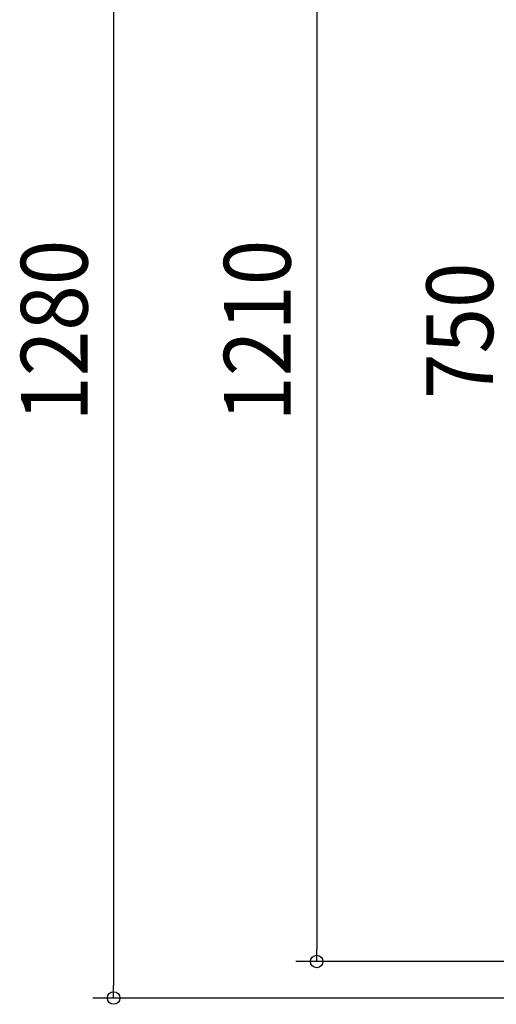
# Model space of a CAD drawing. Extents: x -1423 to 1382, y -778 to 1302.
# Drawn here: x -1423 to -966, y -646 to 298 of the extents above; entities that cross this region are included whole.
import ezdxf
from ezdxf.enums import TextEntityAlignment as Align

# ---------------------------------------------------------------- set-up
doc = ezdxf.new("R2010")
doc.units = 0
doc.header["$LTSCALE"] = 20
doc.header["$PDMODE"] = 3
doc.header["$PDSIZE"] = -2
doc.layers.get('DEFPOINTS').update_dxf_attribs({"linetype": 'CONTINUOUS'})
doc.layers.add('SIZE', color=30, linetype='CONTINUOUS')
doc.styles.get("Standard").update_dxf_attribs({"font": 'SIMPLEX.shx', "width": 0.9, "height": 64, "bigfont": 'BIGFONT.shx'})

msp = doc.modelspace()

# ---------------------------------------------------------------- linework, layer by layer
at = {"layer": 'DEFPOINTS', "color": 30, "linetype": 'CONTINUOUS'}
for p in [(-1137.82, -605), (-1332.59, -640)]:
    msp.add_point(p, dxfattribs=at)
at = {"layer": 'SIZE', "color": 30, "linetype": 'CONTINUOUS'}
for p, q in [((-1332.59, 628), (-1332.59, -628)), ((-1137.82, 593), (-1137.82, -593)), ((-1137.82, -605), (-1137.82, -593)), ((-660.5, -605), (-1157.82, -605)), ((-1332.59, -640), (-1332.59, -628)), ((-658.4, -640), (-1352.59, -640))]:
    msp.add_line(p, q, dxfattribs=at)
for centre in [(-1137.82, -605), (-1332.59, -640)]:
    msp.add_circle(centre, 6, dxfattribs=at)

# ---------------------------------------------------------------- texts
at = {"layer": 'SIZE', "color": 30, "linetype": 'CONTINUOUS', "width": 0.9}
for s, p in [('1280', (-1357.59, 0)), ('1210', (-1162.82, 0)), ('750', (-968.59, 0))]:
    msp.add_text(s, height=64, rotation=90, dxfattribs=at).set_placement(p, align=Align.CENTER)

doc.saveas('drawing.dxf')
